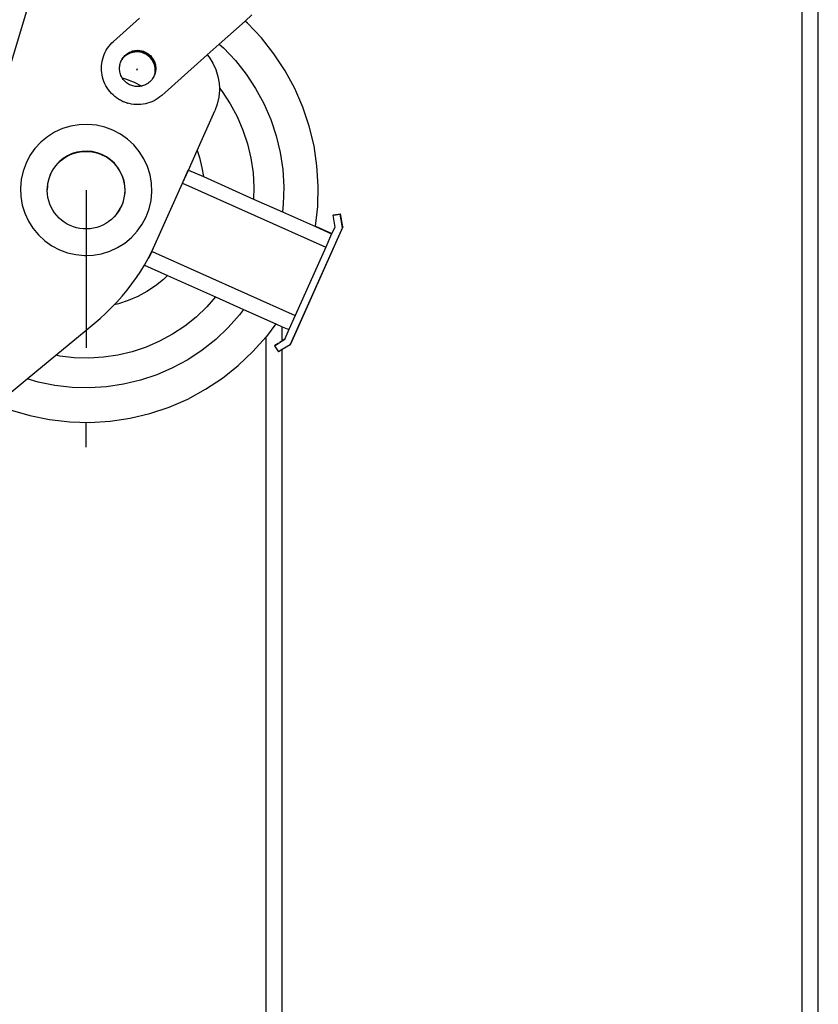
# Model space of a CAD drawing. Units: millimetres. Extents: x 7137 to 66137, y 2931 to 39813.
# Drawn here: x 53185 to 54182, y 37775 to 39004 of the extents above; entities that cross this region are included whole.
import ezdxf

# ---------------------------------------------------------------- set-up
doc = ezdxf.new("R2010")
doc.units = ezdxf.units.MM
doc.layers.add('Edges', color=7, linetype='Continuous')

# ---------------------------------------------------------------- blocks, each defined once
blk = doc.blocks.new('kobelco crane rs')
at = {"layer": 'Edges'}
for p, q in [((4681.3, -5485.4), (4681.3, 19112.6)), ((4661.3, -5485.4), (4661.3, 19091.7)), ((3407.9, 17982.7), (3738.6, 19078.1)), ((3801.4, 18888.9), (3833.7, 18917.7)), ((3965.6, 18914.2), (3974.1, 18921.8)), ((3933.2, 18885.4), (3965.6, 18914.2)), ((3968.5, 18911.6), (3965.6, 18914.2)), ((3985.9, 18893.3), (3968.5, 18911.6)), ((4001.6, 18873.4), (3985.9, 18893.3)), ((3792.2, 18877.7), (3793.8, 18880.2)), ((3793.8, 18880.2), (3795.5, 18882.5)), ((3795.5, 18882.5), (3797.3, 18884.8)), ((3797.3, 18884.8), (3799.3, 18886.9)), ((3799.3, 18886.9), (3801.3, 18888.8)), ((3801.3, 18888.8), (3801.4, 18888.9)), ((3918.2, 18872), (3933.2, 18885.4)), ((3933.2, 18885.4), (3938.5, 18880.6)), ((3938.5, 18880.6), (3953.4, 18865)), ((3787.8, 18867), (3788.6, 18869.8)), ((3788.6, 18869.8), (3789.7, 18872.5)), ((3789.7, 18872.5), (3790.9, 18875.2)), ((3790.9, 18875.2), (3792.2, 18877.7)), ((3811.8, 18866.4), (3813.4, 18868.8)), ((3811.8, 18866.4), (3812.6, 18867.6)), ((3814.5, 18869.5), (3812.5, 18867.3)), ((3812.6, 18867.6), (3813.4, 18868.8)), ((3813.4, 18868.8), (3813.6, 18869.1)), ((3813.6, 18869.1), (3815, 18870.5)), ((3813.6, 18869.1), (3814.4, 18870)), ((3814.4, 18870), (3815.4, 18871.1)), ((3816.8, 18871.4), (3814.5, 18869.5)), ((3815, 18870.5), (3817.3, 18872.5)), ((3815.4, 18871.1), (3816.5, 18872.1)), ((3816.5, 18872.1), (3817.6, 18873)), ((3819.4, 18873), (3816.8, 18871.4)), ((3817.3, 18872.5), (3819.8, 18874.1)), ((3817.6, 18873), (3818.8, 18873.9)), ((3818.8, 18873.9), (3820, 18874.6)), ((3822.1, 18874.3), (3819.4, 18873)), ((3819.8, 18874.1), (3822.6, 18875.4)), ((3820, 18874.6), (3821.4, 18875.3)), ((3821.4, 18875.3), (3822.7, 18876)), ((3825, 18875.1), (3822.1, 18874.3)), ((3822.6, 18875.4), (3825.4, 18876.3)), ((3822.7, 18876), (3824.1, 18876.5)), ((3824.1, 18876.5), (3825.5, 18876.9)), ((3827.9, 18875.6), (3825, 18875.1)), ((3825.4, 18876.3), (3828.4, 18876.8)), ((3825.5, 18876.9), (3826.9, 18877.2)), ((3826.9, 18877.2), (3828.4, 18877.5)), ((3830.9, 18875.8), (3827.9, 18875.6)), ((3828.4, 18877.5), (3829.9, 18877.6)), ((3828.4, 18876.8), (3831.4, 18876.9)), ((3829.9, 18877.6), (3831.3, 18877.7)), ((3833.9, 18875.5), (3830.9, 18875.8)), ((3831.3, 18877.7), (3832.8, 18877.6)), ((3831.4, 18876.9), (3834.4, 18876.6)), ((3832.8, 18877.6), (3834.3, 18877.5)), ((3836.8, 18874.8), (3833.9, 18875.5)), ((3834.3, 18877.5), (3835.7, 18877.2)), ((3834.4, 18876.6), (3837.4, 18876)), ((3835.7, 18877.2), (3837.2, 18876.9)), ((3839.7, 18873.8), (3836.8, 18874.8)), ((3837.2, 18876.9), (3838.6, 18876.5)), ((3837.4, 18876), (3840.2, 18874.9)), ((3838.6, 18876.5), (3840, 18876)), ((3842.3, 18872.4), (3839.7, 18873.8)), ((3840, 18876), (3841.3, 18875.3)), ((3840.2, 18874.9), (3842.8, 18873.5)), ((3841.3, 18875.3), (3842.6, 18874.6)), ((3844.8, 18870.6), (3842.3, 18872.4)), ((3842.6, 18874.6), (3843.9, 18873.9)), ((3842.8, 18873.5), (3845.3, 18871.8)), ((3843.9, 18873.9), (3845.1, 18873)), ((3847, 18868.6), (3844.8, 18870.6)), ((3845.1, 18873), (3846.2, 18872.1)), ((3845.3, 18871.8), (3847.5, 18869.7)), ((3846.2, 18872.1), (3847.3, 18871.1)), ((3848.9, 18866.3), (3847, 18868.6)), ((3847.3, 18871.1), (3848.3, 18870)), ((3847.5, 18869.7), (3849.4, 18867.4)), ((3848.3, 18870), (3849.3, 18868.8)), ((3849.3, 18868.8), (3850.1, 18867.6)), ((3849.4, 18867.4), (3851, 18864.8)), ((3850.1, 18867.6), (3850.9, 18866.4)), ((3861.4, 18821.4), (3918.2, 18872)), ((3918.2, 18872), (3920.6, 18869)), ((3920.6, 18869), (3925.3, 18861.6)), ((4015.6, 18852.3), (4001.6, 18873.4)), ((3786.2, 18855.6), (3786.3, 18858.5)), ((3786.2, 18852.7), (3786.2, 18855.6)), ((3786.3, 18858.5), (3786.6, 18861.4)), ((3786.6, 18861.4), (3787.1, 18864.2)), ((3787.1, 18864.2), (3787.8, 18867)), ((3808.8, 18856.6), (3809, 18858)), ((3808.8, 18855.1), (3808.8, 18856.6)), ((3808.8, 18853.6), (3808.8, 18855.1)), ((3809, 18858), (3809.2, 18859.5)), ((3809.2, 18859.5), (3809.5, 18860.9)), ((3809.5, 18860.9), (3810, 18862.3)), ((3810, 18862.3), (3810.5, 18863.7)), ((3810.5, 18863.7), (3811.1, 18865.1)), ((3811.1, 18865.1), (3811.8, 18866.4)), ((3812.5, 18867.3), (3811.8, 18866.4)), ((3830.4, 18852.9), (3831.3, 18855.1)), ((3850.5, 18863.7), (3848.9, 18866.3)), ((3851.8, 18861), (3850.5, 18863.7)), ((3850.9, 18866.4), (3851.6, 18865.1)), ((3851, 18864.8), (3852.3, 18862.1)), ((3851.6, 18865.1), (3852.2, 18863.7)), ((3852.7, 18858.2), (3851.8, 18861)), ((3852.2, 18863.7), (3852.7, 18862.4)), ((3852.3, 18862.1), (3853.2, 18859.2)), ((3852.7, 18862.4), (3853.2, 18860.9)), ((3853.2, 18855.2), (3852.7, 18858.2)), ((3853.2, 18860.9), (3853.5, 18859.5)), ((3853.2, 18859.2), (3853.7, 18856.2)), ((3853.3, 18852.2), (3853.2, 18855.2)), ((3853.5, 18859.5), (3853.7, 18858)), ((3853.7, 18858), (3853.9, 18856.6)), ((3853.7, 18856.2), (3853.8, 18853.2)), ((3853.9, 18856.6), (3853.9, 18855.1)), ((3853.9, 18855.1), (3853.9, 18853.6)), ((3925.3, 18861.6), (3929, 18853.6)), ((3953.4, 18865), (3966.8, 18848.1)), ((3786.5, 18849.8), (3786.2, 18852.7)), ((3786.9, 18846.9), (3786.5, 18849.8)), ((3787.5, 18844.1), (3786.9, 18846.9)), ((3788.3, 18841.3), (3787.5, 18844.1)), ((3809, 18852.1), (3808.8, 18853.6)), ((3809.2, 18850.7), (3809, 18852.1)), ((3809.5, 18849.2), (3809.2, 18850.7)), ((3810, 18847.8), (3809.5, 18849.2)), ((3810.5, 18846.4), (3810, 18847.8)), ((3811.1, 18845.1), (3810.5, 18846.4)), ((3811.8, 18843.8), (3811.1, 18845.1)), ((3812, 18843.5), (3811.8, 18843.8)), ((3812, 18843.5), (3815, 18842.6)), ((3812.6, 18842.5), (3812, 18843.5)), ((3850.9, 18843.8), (3850.1, 18842.6)), ((3851.6, 18845.1), (3850.9, 18843.8)), ((3852.2, 18846.5), (3851.6, 18845.1)), ((3852.7, 18847.8), (3852.2, 18846.5)), ((3852.8, 18848), (3852.7, 18847.8)), ((3853.2, 18849.3), (3852.8, 18848)), ((3852.8, 18848), (3853.1, 18849.2)), ((3853.1, 18849.2), (3853.3, 18852.2)), ((3853.5, 18850.7), (3853.2, 18849.3)), ((3853.6, 18851.3), (3853.5, 18850.7)), ((3853.8, 18853.2), (3853.6, 18851.3)), ((3853.7, 18852.1), (3853.6, 18851.3)), ((3853.9, 18853.6), (3853.7, 18852.1)), ((3929, 18853.6), (3931.6, 18845.2)), ((3931.6, 18845.2), (3933.1, 18836.6)), ((3966.8, 18848.1), (3978.6, 18830.2)), ((4027.7, 18830.1), (4015.6, 18852.3)), ((3789.3, 18838.6), (3788.3, 18841.3)), ((3790.4, 18835.9), (3789.3, 18838.6)), ((3791.8, 18833.4), (3790.4, 18835.9)), ((3793.2, 18830.9), (3791.8, 18833.4)), ((3794.9, 18828.5), (3793.2, 18830.9)), ((3813.4, 18841.3), (3812.6, 18842.5)), ((3814.4, 18840.2), (3813.4, 18841.3)), ((3815.4, 18839.1), (3814.4, 18840.2)), ((3815, 18842.6), (3827, 18837.9)), ((3816.5, 18838.1), (3815.4, 18839.1)), ((3817.6, 18837.2), (3816.5, 18838.1)), ((3818.8, 18836.3), (3817.6, 18837.2)), ((3820.1, 18835.5), (3818.8, 18836.3)), ((3821.4, 18834.8), (3820.1, 18835.5)), ((3822.7, 18834.2), (3821.4, 18834.8)), ((3824.1, 18833.7), (3822.7, 18834.2)), ((3825.5, 18833.3), (3824.1, 18833.7)), ((3826.9, 18832.9), (3825.5, 18833.3)), ((3828.4, 18832.7), (3826.9, 18832.9)), ((3827, 18837.9), (3836.5, 18833.1)), ((3829.9, 18832.6), (3828.4, 18832.7)), ((3831.3, 18832.5), (3829.9, 18832.6)), ((3832.8, 18832.6), (3831.3, 18832.5)), ((3834.3, 18832.7), (3832.8, 18832.6)), ((3835.7, 18832.9), (3834.3, 18832.7)), ((3836.5, 18833.1), (3835.7, 18832.9)), ((3837.2, 18833.3), (3836.5, 18833.1)), ((3838.6, 18833.7), (3837.2, 18833.3)), ((3840, 18834.2), (3838.6, 18833.7)), ((3841.3, 18834.8), (3840, 18834.2)), ((3842.6, 18835.5), (3841.3, 18834.8)), ((3843.9, 18836.3), (3842.6, 18835.5)), ((3845.1, 18837.2), (3843.9, 18836.3)), ((3846.2, 18838.1), (3845.1, 18837.2)), ((3847.3, 18839.1), (3846.2, 18838.1)), ((3848.3, 18840.2), (3847.3, 18839.1)), ((3849.3, 18841.3), (3848.3, 18840.2)), ((3850.1, 18842.6), (3849.3, 18841.3)), ((3933.1, 18836.6), (3933.4, 18830.5)), ((3796.6, 18826.2), (3794.9, 18828.5)), ((3798.6, 18824), (3796.6, 18826.2)), ((3800.6, 18822), (3798.6, 18824)), ((3802.8, 18820.1), (3800.6, 18822)), ((3805.1, 18818.3), (3802.8, 18820.1)), ((3807.5, 18816.7), (3805.1, 18818.3)), ((3859.2, 18819.5), (3856.8, 18817.8)), ((3861.4, 18821.4), (3859.2, 18819.5)), ((3932.7, 18819.1), (3930.8, 18810.5)), ((3933.5, 18827.8), (3932.7, 18819.1)), ((3933.4, 18830.5), (3936.7, 18826.3)), ((3933.4, 18830.5), (3933.5, 18827.8)), ((3936.7, 18826.3), (3946.8, 18811.1)), ((3978.6, 18830.2), (3988.9, 18811.2)), ((4037.7, 18806.9), (4027.7, 18830.1)), ((3807.7, 18816.6), (3807.5, 18816.7)), ((3807.7, 18816.6), (3808, 18816.4)), ((3808, 18816.4), (3808.5, 18816.2)), ((3810, 18815.3), (3808.5, 18816.2)), ((3812.6, 18814), (3810, 18815.3)), ((3812.9, 18813.8), (3812.6, 18814)), ((3812.9, 18813.8), (3813.8, 18813.5)), ((3815.3, 18812.9), (3813.8, 18813.5)), ((3818.1, 18811.9), (3815.3, 18812.9)), ((3818.2, 18811.9), (3818.1, 18811.9)), ((3818.2, 18811.9), (3818.6, 18811.8)), ((3820.8, 18811.2), (3818.6, 18811.8)), ((3823.7, 18810.6), (3820.8, 18811.2)), ((3826.6, 18810.2), (3823.7, 18810.6)), ((3829.4, 18810), (3826.6, 18810.2)), ((3832.3, 18809.9), (3829.4, 18810)), ((3835.2, 18810.1), (3832.3, 18809.9)), ((3838.1, 18810.4), (3835.2, 18810.1)), ((3841, 18811), (3838.1, 18810.4)), ((3843.8, 18811.7), (3841, 18811)), ((3846.5, 18812.6), (3843.8, 18811.7)), ((3849.2, 18813.6), (3846.5, 18812.6)), ((3851.8, 18814.8), (3849.2, 18813.6)), ((3854.4, 18816.2), (3851.8, 18814.8)), ((3856.8, 18817.8), (3854.4, 18816.2)), ((3930.8, 18810.5), (3927.7, 18802.3)), ((3946.8, 18811.1), (3955.5, 18795)), ((3988.9, 18811.2), (3997.5, 18791.5)), ((4045.7, 18782.9), (4037.7, 18806.9)), ((3905.7, 18752.8), (3927.7, 18802.3)), ((3955.5, 18795), (3962.8, 18778.2)), ((3747.8, 18783.1), (3737.5, 18779.9)), ((3758.3, 18784.8), (3747.8, 18783.1)), ((3769.1, 18785.2), (3758.3, 18784.8)), ((3779.8, 18784.2), (3769.1, 18785.2)), ((3790.3, 18781.8), (3779.8, 18784.2)), ((3800.3, 18778.1), (3790.3, 18781.8)), ((3997.5, 18791.5), (4004.3, 18771)), ((4051.6, 18758.3), (4045.7, 18782.9)), ((3718.7, 18769.8), (3710.4, 18763)), ((3727.7, 18775.5), (3718.7, 18769.8)), ((3737.5, 18779.9), (3727.7, 18775.5)), ((3809.9, 18773.1), (3800.3, 18778.1)), ((3818.6, 18766.9), (3809.9, 18773.1)), ((3962.8, 18778.2), (3968.6, 18760.8)), ((4004.3, 18771), (4009.3, 18750.1)), ((3710.4, 18763), (3703.1, 18755.1)), ((3826.5, 18759.6), (3818.6, 18766.9)), ((3833.4, 18751.4), (3826.5, 18759.6)), ((3968.6, 18760.8), (3972.8, 18743)), ((4055.3, 18733.3), (4051.6, 18758.3)), ((3696.9, 18746.4), (3692, 18736.9)), ((3703.1, 18755.1), (3696.9, 18746.4)), ((3743.8, 18746.1), (3738.4, 18742.7)), ((3738.5, 18742.3), (3742, 18744.7)), ((3742, 18744.7), (3745.7, 18746.7)), ((3749.6, 18748.7), (3743.8, 18746.1)), ((3745.7, 18746.7), (3749.6, 18748.4)), ((3755.6, 18750.6), (3749.6, 18748.7)), ((3749.6, 18748.4), (3753.6, 18749.7)), ((3753.6, 18749.7), (3757.7, 18750.7)), ((3761.9, 18751.6), (3755.6, 18750.6)), ((3757.7, 18750.7), (3761.9, 18751.3)), ((3768.2, 18751.8), (3761.9, 18751.6)), ((3761.9, 18751.3), (3766.1, 18751.6)), ((3766.1, 18751.6), (3770.3, 18751.5)), ((3774.6, 18751.2), (3768.2, 18751.8)), ((3770.3, 18751.5), (3774.5, 18751)), ((3774.5, 18751), (3778.7, 18750.1)), ((3780.8, 18749.8), (3774.6, 18751.2)), ((3778.7, 18750.1), (3782.7, 18748.9)), ((3786.7, 18747.6), (3780.8, 18749.8)), ((3782.7, 18748.9), (3786.6, 18747.4)), ((3786.6, 18747.4), (3790.4, 18745.5)), ((3792.4, 18744.7), (3786.7, 18747.6)), ((3790.4, 18745.5), (3794, 18743.3)), ((3797.6, 18741), (3792.4, 18744.7)), ((3839.2, 18742.3), (3833.4, 18751.4)), ((3894.7, 18728.3), (3905.7, 18752.8)), ((3905.7, 18752.8), (3908.7, 18743.7)), ((4009.3, 18750.1), (4012.5, 18728.8)), ((3692, 18736.9), (3688.3, 18726.9)), ((3729.2, 18734), (3725.6, 18728.9)), ((3726.8, 18730.3), (3729.3, 18733.7)), ((3733.5, 18738.7), (3729.2, 18734)), ((3729.3, 18733.7), (3732.1, 18736.8)), ((3732.1, 18736.8), (3735.2, 18739.7)), ((3738.4, 18742.7), (3733.5, 18738.7)), ((3735.2, 18739.7), (3738.5, 18742.3)), ((3794, 18743.3), (3797.4, 18740.8)), ((3797.4, 18740.8), (3800.6, 18738)), ((3802.3, 18736.7), (3797.6, 18741)), ((3800.6, 18738), (3803.5, 18734.9)), ((3806.3, 18731.8), (3802.3, 18736.7)), ((3803.5, 18734.9), (3806.1, 18731.6)), ((3843.7, 18732.6), (3839.2, 18742.3)), ((3846.9, 18722.3), (3843.7, 18732.6)), ((3908.7, 18743.7), (3911.7, 18731.2)), ((3972.8, 18743), (3975.5, 18724.9)), ((4056.9, 18708), (4055.3, 18733.3)), ((3688.3, 18726.9), (3685.9, 18716.5)), ((3722.6, 18723.3), (3720.4, 18717.3)), ((3721.1, 18718.9), (3722.7, 18722.9)), ((3725.6, 18728.9), (3722.6, 18723.3)), ((3722.7, 18722.9), (3724.6, 18726.7)), ((3724.6, 18726.7), (3726.8, 18730.3)), ((3806.1, 18731.6), (3808.4, 18728.1)), ((3809.7, 18726.4), (3806.3, 18731.8)), ((3808.4, 18728.1), (3810.5, 18724.3)), ((3812.4, 18720.7), (3809.7, 18726.4)), ((3810.5, 18724.3), (3812.1, 18720.5)), ((3812.1, 18720.5), (3813.5, 18716.5)), ((3814.3, 18714.6), (3812.4, 18720.7)), ((3848.7, 18711.8), (3846.9, 18722.3)), ((3887.3, 18711.9), (3894.6, 18728.3)), ((3887.4, 18711.9), (3894.7, 18728.3)), ((3894.6, 18728.3), (3894.7, 18728.3)), ((3894.7, 18728.3), (3913.4, 18720)), ((3911.7, 18731.2), (3913.4, 18720)), ((3913.4, 18720), (3976.2, 18691.9)), ((3975.5, 18724.9), (3976.6, 18706.7)), ((4012.5, 18728.8), (4013.8, 18707.3)), ((3685.9, 18716.5), (3684.9, 18705.8)), ((3719, 18711.1), (3718.7, 18707)), ((3718.7, 18707), (3719.1, 18710.8)), ((3720.4, 18717.3), (3719, 18711.1)), ((3719.1, 18710.8), (3719.9, 18714.9)), ((3719.9, 18714.9), (3721.1, 18718.9)), ((3813.5, 18716.5), (3814.5, 18712.4)), ((3815.4, 18708.4), (3814.3, 18714.6)), ((3814.5, 18712.4), (3815.1, 18708.2)), ((3815.1, 18708.2), (3815.3, 18704)), ((3815.6, 18702), (3815.4, 18708.4)), ((3849.2, 18701.1), (3848.7, 18711.8)), ((3849.2, 18626.5), (3887.3, 18711.9)), ((3849.7, 18627.3), (3887.4, 18711.9)), ((3887.3, 18711.9), (3887.4, 18711.9)), ((3887.4, 18711.9), (4066.3, 18632.1)), ((4056.2, 18682.7), (4056.9, 18708)), ((3684.9, 18705.8), (3685.4, 18695.1)), ((3718.6, 18706.4), (3718.5, 18704.8)), ((3718.5, 18703.4), (3718.6, 18706.4)), ((3718.5, 18704.8), (3718.5, 18703.4)), ((3718.5, 18702.3), (3718.5, 18703.4)), ((3718.7, 18698.7), (3718.5, 18702.3)), ((3718.6, 18706.6), (3718.7, 18707)), ((3718.6, 18706.4), (3718.6, 18706.6)), ((3718.7, 18698.7), (3718.7, 18698.5)), ((3718.7, 18698.5), (3718.7, 18698.5)), ((3718.7, 18698.1), (3718.7, 18698.5)), ((3719.4, 18693.9), (3718.7, 18698.1)), ((3766.9, 18703.1), (3766.9, 18654.7)), ((3813.7, 18689.6), (3815.1, 18695.7)), ((3814.7, 18695.5), (3813.9, 18691.4)), ((3815.2, 18699.7), (3814.7, 18695.5)), ((3815.1, 18695.7), (3815.6, 18702)), ((3815.3, 18704), (3815.2, 18699.7)), ((3848.2, 18690.4), (3849.2, 18701.1)), ((3976.6, 18706.7), (3976.2, 18691.9)), ((4013.8, 18707.3), (4013.2, 18685.8)), ((3685.4, 18695.1), (3687.2, 18684.6)), ((3687.2, 18684.6), (3690.4, 18674.3)), ((3720.3, 18689.8), (3719.4, 18693.9)), ((3721.7, 18685.8), (3720.3, 18689.8)), ((3723.4, 18681.9), (3721.7, 18685.8)), ((3808.5, 18678), (3811.5, 18683.6)), ((3811.1, 18683.4), (3809.3, 18679.6)), ((3812.7, 18687.3), (3811.1, 18683.4)), ((3811.5, 18683.6), (3813.7, 18689.6)), ((3813.9, 18691.4), (3812.7, 18687.3)), ((3845.8, 18680), (3848.2, 18690.4)), ((3976.2, 18691.9), (4012.1, 18676)), ((4013.2, 18685.8), (4012.1, 18676)), ((3690.4, 18674.3), (3694.9, 18664.6)), ((3725.4, 18678.2), (3723.4, 18681.9)), ((3727.7, 18674.7), (3725.4, 18678.2)), ((3730.3, 18671.4), (3727.7, 18674.7)), ((3733.2, 18668.3), (3730.3, 18671.4)), ((3802, 18669.8), (3804.9, 18672.9)), ((3804.5, 18672.6), (3802, 18669.8)), ((3807, 18676), (3804.5, 18672.6)), ((3804.9, 18672.9), (3808.5, 18678)), ((3809.3, 18679.6), (3807, 18676)), ((3842.1, 18669.9), (3845.8, 18680)), ((4012.1, 18676), (4053.3, 18657.6)), ((4053.4, 18658.2), (4056.2, 18682.7)), ((4075, 18671.8), (4075.5, 18671.9)), ((4075, 18671.8), (4077.4, 18657)), ((4075.4, 18672.3), (4084.5, 18673.7)), ((4075.4, 18672.3), (4075.5, 18671.9)), ((4075.5, 18671.9), (4084.1, 18673.2)), ((4087.1, 18656.6), (4084.1, 18673.2)), ((4087.5, 18657.2), (4084.5, 18673.7)), ((3694.9, 18664.6), (3700.7, 18655.5)), ((3736.4, 18665.5), (3733.2, 18668.3)), ((3739.8, 18663), (3736.4, 18665.5)), ((3743.4, 18660.8), (3739.8, 18663)), ((3747.2, 18658.9), (3743.4, 18660.8)), ((3751.1, 18657.4), (3747.2, 18658.9)), ((3788.1, 18659.6), (3784.2, 18657.9)), ((3791.8, 18661.6), (3788.1, 18659.6)), ((3795.4, 18663.9), (3791.8, 18661.6)), ((3795.6, 18664.2), (3795.4, 18663.9)), ((3795.6, 18664.2), (3795.7, 18664.2)), ((3795.7, 18664.2), (3795.8, 18664.3)), ((3798.7, 18666.6), (3795.8, 18664.3)), ((3799.4, 18667.3), (3798.7, 18666.6)), ((3801.6, 18669.4), (3799.4, 18667.3)), ((3799.4, 18667.3), (3800.5, 18668.2)), ((3800.5, 18668.2), (3801.6, 18669.4)), ((3801.7, 18669.5), (3801.6, 18669.4)), ((3802, 18669.8), (3801.7, 18669.5)), ((3830.9, 18651.8), (3837.1, 18660.5)), ((3837.1, 18660.5), (3842.1, 18669.9)), ((3700.7, 18655.5), (3707.5, 18647.3)), ((3707.5, 18647.3), (3715.4, 18640)), ((3755.2, 18656.2), (3751.1, 18657.4)), ((3759.3, 18655.3), (3755.2, 18656.2)), ((3763.5, 18654.8), (3759.3, 18655.3)), ((3766.9, 18654.7), (3763.5, 18654.8)), ((3767.7, 18654.7), (3766.9, 18654.7)), ((3766.9, 18654.7), (3766.9, 18621.7)), ((3771.9, 18655), (3767.7, 18654.7)), ((3776.1, 18655.6), (3771.9, 18655)), ((3780.2, 18656.6), (3776.1, 18655.6)), ((3784.2, 18657.9), (3780.2, 18656.6)), ((3823.7, 18643.9), (3830.9, 18651.8)), ((4087.1, 18656.6), (4021.9, 18510.6)), ((4087.5, 18657.2), (4022.1, 18510.7)), ((4053.3, 18657.6), (4053.4, 18658.2)), ((4053.3, 18657.6), (4073.6, 18648.5)), ((4053.4, 18658.2), (4073.9, 18649.1)), ((4073.6, 18648.5), (4066.3, 18632.1)), ((4073.9, 18649.1), (4073.6, 18648.5)), ((4077.4, 18657), (4073.9, 18649.1)), ((3715.4, 18640), (3724.2, 18633.8)), ((3806.3, 18631.4), (3815.4, 18637.1)), ((3815.4, 18637.1), (3823.7, 18643.9)), ((3724.2, 18633.8), (3733.7, 18628.8)), ((3733.7, 18628.8), (3743.8, 18625)), ((3743.8, 18625), (3754.3, 18622.7)), ((3754.3, 18622.7), (3765, 18621.6)), ((3765, 18621.6), (3766.9, 18621.7)), ((3766.9, 18621.7), (3775.7, 18622)), ((3766.9, 18621.7), (3766.9, 18528.2)), ((3775.7, 18622), (3786.3, 18623.8)), ((3786.3, 18623.8), (3796.6, 18627)), ((3796.6, 18627), (3806.3, 18631.4)), ((3844.6, 18617.9), (3849.2, 18626.5)), ((3845.2, 18618.7), (3849.3, 18626.5)), ((3849.2, 18626.5), (3849.3, 18626.5)), ((3849.3, 18626.5), (3849.7, 18627.3)), ((3849.3, 18626.5), (4028.2, 18546.7)), ((4066.3, 18632.1), (4028.2, 18546.7)), ((3835.2, 18602), (3839.8, 18609.5)), ((3839.8, 18609.5), (3840.3, 18610.3)), ((3839.8, 18609.5), (3868.7, 18596.6)), ((3840.3, 18610.3), (3844.6, 18617.9)), ((3844.6, 18617.9), (3845.2, 18618.7)), ((3829.8, 18593.9), (3835.2, 18602)), ((3818.1, 18578.3), (3824.1, 18586)), ((3824.1, 18586), (3829.8, 18593.9)), ((3863.6, 18591.8), (3853.5, 18583.8)), ((3868.7, 18596.6), (3863.6, 18591.8)), ((3868.7, 18596.6), (3928.7, 18569.8)), ((3811.9, 18570.8), (3818.1, 18578.3)), ((3842.8, 18576.7), (3831.5, 18570.5)), ((3853.5, 18583.8), (3842.8, 18576.7)), ((3802.2, 18560.1), (3805.5, 18563.5)), ((3807.5, 18561.3), (3802.2, 18560.1)), ((3805.5, 18563.5), (3811.9, 18570.8)), ((3819.7, 18565.4), (3807.5, 18561.3)), ((3831.5, 18570.5), (3819.7, 18565.4)), ((3928.7, 18569.8), (3917.7, 18557.3)), ((3928.7, 18569.8), (3963.6, 18554.2)), ((3784.6, 18543), (3791.8, 18549.6)), ((3791.8, 18549.6), (3798.7, 18556.5)), ((3798.7, 18556.5), (3802.2, 18560.1)), ((3917.7, 18557.3), (3904.4, 18544.7)), ((3963.6, 18554.2), (3958.7, 18547.6)), ((3963.6, 18554.2), (4003.9, 18536.3)), ((3766.9, 18528.2), (3777.2, 18536.7)), ((3777.2, 18536.7), (3784.6, 18543)), ((3904.4, 18544.7), (3890.1, 18533.4)), ((3958.7, 18547.6), (3944.4, 18531.5)), ((4003.9, 18536.3), (3992.2, 18520.5)), ((4003.9, 18536.3), (4011.9, 18532.7)), ((4028.2, 18546.7), (4020.3, 18529)), ((3729.1, 18497), (3766.9, 18528.2)), ((3766.9, 18528.2), (3766.9, 18506.1)), ((3874.8, 18523.3), (3858.7, 18514.6)), ((3890.1, 18533.4), (3874.8, 18523.3)), ((3944.4, 18531.5), (3928.8, 18516.7)), ((4011.9, 18515.4), (4011.9, 18532.7)), ((4011.9, 18532.7), (4020.3, 18529)), ((4020.3, 18529), (4015.2, 18517.5)), ((3858.7, 18514.6), (3841.9, 18507.3)), ((3928.8, 18516.7), (3911.9, 18503.3)), ((3975.4, 18501.6), (3991.9, 18520.2)), ((3991.9, 18520.2), (3992.2, 18520.5)), ((3991.9, -12795.6), (3991.9, 18520.2)), ((4002.8, 18509.5), (4006.9, 18512.2)), ((4002.9, 18509.3), (4011.9, 18515.1)), ((4009, 18513.5), (4010.6, 18514.6)), ((4011.6, 18515.2), (4011.9, 18515.4)), ((4011.9, 18515.4), (4015.2, 18517.5)), ((4011.9, 18515.1), (4015, 18517.1)), ((4011.9, 18515.1), (4011.9, 18515.4)), ((4015.2, 18517.5), (4015, 18517.1)), ((3824.6, 18501.5), (3806.8, 18497.2)), ((3841.9, 18507.3), (3824.6, 18501.5)), ((3911.9, 18503.3), (3893.9, 18491.4)), ((3957, 18484.1), (3975.4, 18501.6)), ((4002.4, 18509), (4002.9, 18509.3)), ((4002.4, 18509), (4007.4, 18501.3)), ((4002.8, 18509.5), (4002.9, 18509.3)), ((4011.9, 18504.1), (4007.4, 18501.3)), ((4021.8, 18510.1), (4011.9, 18504.1)), ((4011.9, -12795.6), (4011.9, 18504.1)), ((4021.9, 18510.6), (4021.8, 18510.1)), ((4022.1, 18510.7), (4021.9, 18510.6)), ((3693.5, 18467.6), (3729.1, 18497)), ((3734, 18496), (3729.1, 18497)), ((3752.1, 18493.9), (3734, 18496)), ((3770.4, 18493.4), (3752.1, 18493.9)), ((3788.7, 18494.5), (3770.4, 18493.4)), ((3806.8, 18497.2), (3788.7, 18494.5)), ((3893.9, 18491.4), (3875, 18481.2)), ((3875, 18481.2), (3855.2, 18472.6)), ((3937.2, 18468.4), (3957, 18484.1)), ((3655, 18435.8), (3693.5, 18467.6)), ((3707, 18463.6), (3693.5, 18467.6)), ((3728.1, 18459.3), (3707, 18463.6)), ((3834.8, 18465.8), (3813.9, 18460.8)), ((3855.2, 18472.6), (3834.8, 18465.8)), ((3916.1, 18454.5), (3937.2, 18468.4)), ((3749.5, 18456.9), (3728.1, 18459.3)), ((3771.1, 18456.3), (3749.5, 18456.9)), ((3792.5, 18457.6), (3771.1, 18456.3)), ((3813.9, 18460.8), (3792.5, 18457.6)), ((3893.9, 18442.4), (3916.1, 18454.5)), ((3870.7, 18432.3), (3893.9, 18442.4)), ((3672.3, 18429), (3696.6, 18421.8)), ((3846.7, 18424.3), (3870.7, 18432.3)), ((3696.6, 18421.8), (3721.3, 18416.7)), ((3721.3, 18416.7), (3746.5, 18413.9)), ((3746.5, 18413.9), (3771.8, 18413.2)), ((3766.9, 18382.1), (3766.9, 18413.3)), ((3771.8, 18413.2), (3797, 18414.7)), ((3797, 18414.7), (3822, 18418.4)), ((3822, 18418.4), (3846.7, 18424.3))]:
    blk.add_line(p, q, dxfattribs=at)

msp = doc.modelspace()

# ---------------------------------------------------------------- block references
msp.add_blockref('kobelco crane rs', (49500.5, 20088))

doc.saveas('drawing.dxf')
